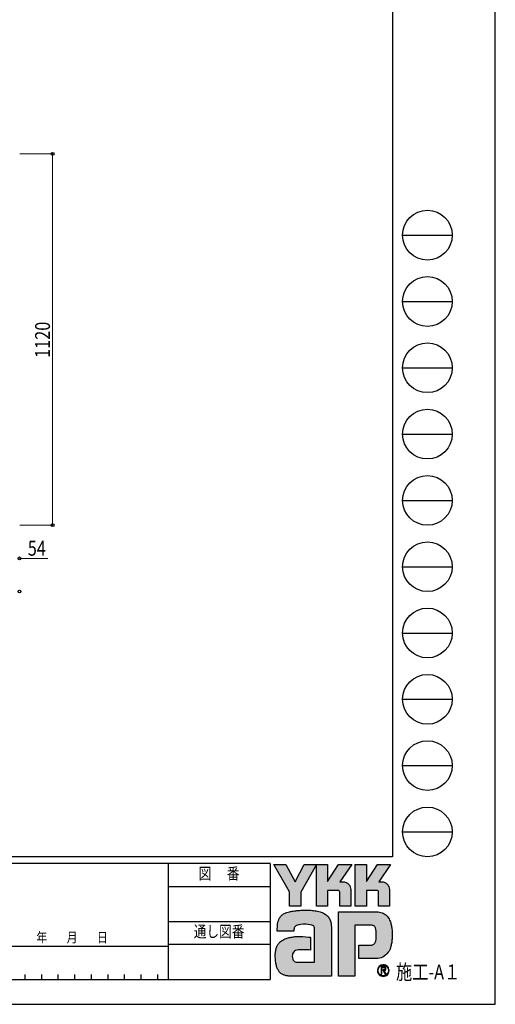
# Model space of a CAD drawing. Units: millimetres. Extents: x 0 to 8410, y 0 to 5940.
# Drawn here: x 6974 to 8410, y 0 to 2970 of the extents above; entities that cross this region are included whole.
import ezdxf
from ezdxf.enums import TextEntityAlignment as Align

# ---------------------------------------------------------------- set-up
doc = ezdxf.new("R2010")
doc.units = ezdxf.units.MM
doc.layers.add('YKK_D', color=6, linetype='Continuous', lineweight=13)
doc.layers.add('YKK_ZWAK', color=7, linetype='Continuous', lineweight=30)
doc.styles.add('text-b', font='extslim2.shx', dxfattribs={"width": 0.8, "bigfont": 'extfont2.shx'})

msp = doc.modelspace()

# ---------------------------------------------------------------- hatches: boundary and pattern name
at = {"layer": 'YKK_ZWAK', "linetype": 'ByBlock', "lineweight": -2}
h = msp.add_hatch(color=256, dxfattribs=at)
edge = h.paths.add_edge_path()
edge.add_arc((8071.699743638502, 101.8440997120164), 17.60746892393451, 44.93442000000285, 90.08535600000255)
edge.add_arc((8071.701705891415, 101.8103019843931), 17.64126964090813, 90.09156552177431, 179.923629932956)
edge.add_arc((8071.59418968362, 101.7911705073003), 17.53378962344496, 179.8606450800951, 225.1439939985764)
edge.add_arc((8071.678286344507, 101.7892219438158), 17.59182972906836, 224.9453553885787, 269.9844512830166)
edge.add_arc((8071.677208071625, 101.8760827517587), 17.67869027553202, 269.9880223087077, 314.9377721061914)
edge.add_arc((8071.796292280636, 101.7619566767586), 17.51378999492805, 314.9257166602815, 360.2350799932708)
edge.add_arc((8071.839445073836, 101.8980011247144), 17.47060770057977, 359.7894949650353, 405.1328750314316)
edge.add_line((8084.164347772398, 114.2802023384955), (8084.164346675578, 114.2802017152738))
edge = h.paths.add_edge_path(flags=16)
edge.add_arc((8071.643626434605, 101.6256216218994), 15.60539496128136, 224.628219000001, 270.1097310000005, ccw=False)
edge.add_arc((8071.527234358711, 101.767044031254), 15.62297575417259, 179.755127369646, 225.2972179378844, ccw=False)
edge.add_arc((8071.591169523911, 101.8671462026368), 15.68680365113114, 134.8007046283088, 180.1217460165476, ccw=False)
edge.add_arc((8071.636904949434, 101.9561537519442), 15.65616367897303, 89.86602478721397, 135.148996271344, ccw=False)
edge.add_arc((8071.705201628127, 101.8371095170442), 15.77519693816796, 45.03107645709707, 90.11509058956278, ccw=False)
edge.add_arc((8071.71573311829, 101.8320443487986), 15.77134150459539, 0.0064280881064178175, 45.071149570043985, ccw=False)
edge.add_arc((8071.648433335253, 101.8588978974238), 15.83866105162768, 270.09072013900766, 359.9092589945101, ccw=False)
edge.add_line((8071.673511708285, 86.02025669991092), (8071.673513357556, 86.02025527985468))
edge = h.paths.add_edge_path(flags=0)
edge.add_arc((8074.008161172626, 107.4972776171567), 3.352834554276566, -1.6106014017748862, 42.86139266983258, ccw=False)
edge.add_line((8077.359671127938, 107.4030408526595), (8077.220407717986, 106.3316013750323))
edge.add_line((8077.220407717986, 106.3316013750323), (8076.836987703456, 105.4869905901551))
edge.add_line((8076.836987703456, 105.4869905901551), (8076.261348266239, 104.8434290954457))
edge.add_line((8076.261348266239, 104.8434290954456), (8075.546129000876, 104.3751065090581))
edge.add_line((8075.546129000876, 104.3751065090581), (8074.743290281359, 104.0558728388593))
edge.add_line((8074.743290281359, 104.0558728388593), (8073.904452871365, 103.8595780927157))
edge.add_line((8073.904452871365, 103.8595780927157), (8073.082256365459, 103.7610911093565))
edge.add_line((8073.082256365459, 103.7610911093565), (8072.328661137619, 103.7339222863609))
edge.add_line((8072.328661137619, 103.7339222863609), (8070.344318228071, 103.7339222863609))
edge.add_line((8070.344318228071, 103.7339222863609), (8071.345828965752, 102.0304370845339))
edge.add_line((8071.345828965752, 102.0304370845339), (8077.893175697413, 90.7845820260606))
edge.add_line((8077.893175697409, 90.7845820260606), (8080.513948285632, 90.7845820260606))
edge.add_line((8080.513948285632, 90.7845820260606), (8074.200593042018, 101.6093203281014))
edge.add_line((8074.200593042018, 101.6093203281014), (8074.791514942173, 101.7268254875575))
edge.add_line((8074.791514942173, 101.7268254875575), (8075.355268019334, 101.8759144037461))
edge.add_line((8075.355268019334, 101.8759144037461), (8075.89015422206, 102.0562474663797))
edge.add_line((8075.89015422206, 102.0562474663797), (8076.39515471949, 102.2678246754583))
edge.add_line((8076.39515471949, 102.2678246754583), (8076.867892239617, 102.5106460309818))
edge.add_line((8076.867892239617, 102.5106460309818), (8077.307687561857, 102.7847115329504))
edge.add_line((8077.307687561857, 102.7847115329504), (8077.712503024493, 103.0893419607893))
edge.add_line((8077.712503024493, 103.0893419607893), (8078.080300965796, 103.4248769247852))
edge.add_arc((8074.074070987469, 107.2430610076502), 5.534293842026559, 316.3767372757107, 361.6565045120804)
edge.add_line((8079.606052008886, 107.4030432209456), (8079.581718046593, 107.9888995777667))
edge.add_line((8079.581718046593, 107.9888995777667), (8079.508362224506, 108.5536714857887))
edge.add_line((8079.508362224506, 108.5536714857887), (8079.387460962175, 109.0956895045518))
edge.add_line((8079.387460962175, 109.0956895045518), (8079.218674649316, 109.6122367517566))
edge.add_line((8079.218674649316, 109.6122367517566), (8079.003361727073, 110.1019547862531))
edge.add_line((8079.003361727073, 110.1019547862531), (8078.741182585165, 110.5621267257419))
edge.add_line((8078.741182585165, 110.5621267257419), (8078.433495664741, 110.9917337393605))
edge.add_line((8078.433495664741, 110.9917337393605), (8078.080300965796, 111.3880589448095))
edge.add_line((8078.080300965796, 111.3880589448095), (8077.617412144007, 111.7972893411815))
edge.add_line((8077.617412144007, 111.7972893411815), (8077.103242168817, 112.1538801429994))
edge.add_line((8077.103242168817, 112.1538801429994), (8076.540507922516, 112.4578313502632))
edge.add_line((8076.540507922516, 112.4578313502632), (8075.931586677127, 112.7077845218231))
edge.add_line((8075.931586677127, 112.7077845218231), (8075.278516094369, 112.9034000473917))
edge.add_line((8075.278516094369, 112.9034000473917), (8074.583673446257, 113.0436590961068))
edge.add_line((8074.583673446257, 113.0436590961068), (8073.849436004799, 113.1285616679682))
edge.add_line((8073.849436004799, 113.1285616679682), (8073.077501821435, 113.1570889321136))
edge.add_line((8073.077501821435, 113.1570889321137), (8065.498419036513, 113.1570889321137))
edge.add_line((8065.498419036513, 113.1570889321137), (8065.498419036513, 90.85929628929871))
edge.add_line((8065.498419036513, 90.85929628929871), (8067.789090425334, 90.85929628929871))
edge.add_line((8067.789090425334, 90.85929628929871), (8067.789090425334, 110.8827188370905))
edge.add_line((8067.789090425334, 110.8827188370905), (8073.077501821435, 110.8827188370905))
edge.add_line((8073.077501821435, 110.8827188370905), (8073.623595163649, 110.864719491856))
edge.add_line((8073.623595163647, 110.864719491856), (8074.137425528553, 110.8114006767269))
edge.add_line((8074.137425528553, 110.8114006767269), (8074.617634475002, 110.7231020019911))
edge.add_line((8074.617634475002, 110.7231020019911), (8075.062863561845, 110.6005026882233))
edge.add_line((8075.062863561845, 110.6005026882233), (8075.471754347928, 110.4442819559983))
edge.add_line((8075.471754347928, 110.4442819559983), (8075.842948392105, 110.2547794156036))
edge.add_line((8075.842948392105, 110.2547794156036), (8076.174747642939, 110.0323346773269))
edge.add_line((8076.174747642937, 110.0323346773269), (8076.465793659279, 109.7779665720306))
edge = h.paths.add_edge_path()
edge.add_arc((7838.368876751822, 45.94053921110367), 238.0028854164259, 87.51793533789117, 91.66438817798303, ccw=False)
edge.add_arc((7841.460670206267, 112.2238646296812), 171.6479889324786, 81.92630775827178, 87.59083149003902, ccw=False)
edge.add_arc((7850.587459734436, 174.7698156796641), 108.4404435454751, 73.67137372319672, 82.0594330221652, ccw=False)
edge.add_arc((7864.126025734535, 220.0822248061167), 61.14992005635714, 60.60528288235503, 73.90849856205972, ccw=False)
edge.add_arc((7869.668690823146, 231.1354965118695), 48.80282772042599, 52.173471518694726, 59.905419987328685, ccw=False)
edge.add_arc((7874.625693885285, 237.5521925872233), 40.6944741192941, 43.55041761169451, 52.145605771503426, ccw=False)
edge.add_arc((7877.356504975942, 240.1913862279744), 36.89689698669204, 34.48659260316282, 43.5018201335609, ccw=False)
edge.add_arc((7877.375560093496, 240.2476320007015), 36.84936070070587, 25.589150532184817, 34.43128324084961, ccw=False)
edge.add_arc((7874.096843978333, 238.7113655055446), 40.47002977378766, 17.430889992148195, 25.545905045019026, ccw=False)
edge.add_line((7912.708448194006, 250.8343737866387), (7914.127321716263, 245.0980628767366))
edge.add_line((7914.127321716263, 245.0980628767366), (7914.931179266651, 238.9572296591455))
edge.add_line((7914.931179266651, 238.9572296591455), (7915.184868151373, 232.4139582509314))
edge.add_line((7915.184868151371, 232.4139582509314), (7915.184868151371, 85))
edge.add_line((7915.184868151371, 84.99999999999999), (7794.552237558145, 85.00000000000014))
edge.add_arc((7794.058422889453, 177.9026929356539), 92.9040053368173, 263.6848746649659, 270.30454692996716, ccw=False)
edge.add_arc((7789.801088644252, 139.9912781939369), 54.75438053932343, 253.691018885623, 263.74909316651605, ccw=False)
edge.add_arc((7784.772394305888, 122.7188653221762), 36.7648515796752, 239.8785013092501, 253.6535482446689, ccw=False)
edge.add_arc((7782.026075571899, 117.7239790843846), 31.06653594424761, 223.6420534782413, 239.6366294170112, ccw=False)
edge.add_arc((7785.335551200498, 120.635134094239), 35.47106877730126, 208.2977657543149, 223.355606159757, ccw=False)
edge.add_arc((7800.00428678726, 128.4420053640282), 52.08776822076726, 196.3102007627962, 208.2099283034402, ccw=False)
edge.add_arc((7833.692694029115, 138.3940807081978), 87.21535973156637, 187.8047148541562, 196.3697110093865, ccw=False)
edge.add_arc((7897.496969579555, 147.3684827548413), 151.6474625896684, 181.9094794174699, 187.8904176513079, ccw=False)
edge.add_arc((7843.132965815566, 146.5129581405301), 97.28984060791895, 174.5558801097798, 182.4727230497099, ccw=False)
edge.add_arc((7813.981852179944, 149.3049198473097), 68.00533601117411, 164.9753667854606, 174.5673877291292, ccw=False)
edge.add_arc((7797.457052887565, 153.7109472093151), 50.90326034781417, 153.891777935297, 164.9434116692619, ccw=False)
edge.add_arc((7789.928072917767, 157.3311678257037), 42.54940654405517, 142.0468818398376, 153.8077060405064, ccw=False)
edge.add_arc((7788.474955217282, 158.3719693887292), 40.76355778361718, 130.6022050713186, 141.944269337734, ccw=False)
edge.add_arc((7790.875174335808, 155.4865749053497), 44.51638816741004, 120.6072426230107, 130.5308147201121, ccw=False)
edge.add_arc((7795.615211250198, 147.426601044808), 53.86682392469975, 112.58837614452091, 120.5816154340441, ccw=False)
edge.add_arc((7801.993383188078, 132.1012129153205), 70.46648038479611, 106.6130308198974, 112.5902350136696, ccw=False)
edge.add_arc((7812.024133998486, 98.38632810638573), 105.6418826424866, 99.87193010640078, 106.59824860692831, ccw=False)
edge.add_arc((7817.643801544192, 66.72750844184088), 137.7954590034383, 94.78469170294778, 99.9171141639502, ccw=False)
edge.add_arc((7820.379478287978, 35.22933319151607), 169.4120848001592, 90.80098592879739, 94.81811646898808, ccw=False)
edge.add_arc((7820.795441206619, 11.7744954196069), 192.8704656492179, 87.57779436069058, 90.82713927416393, ccw=False)
edge.add_line((7828.946701035109, 204.4726362589897), (7838.40747241711, 203.8483181430207))
edge.add_line((7838.40747241711, 203.8483181430207), (7845.844937712167, 203.0145748873418))
edge.add_line((7845.844937712167, 203.0145748873418), (7850.710194690114, 202.2334712262169))
edge.add_line((7850.710194690114, 202.2334712262169), (7852.45375390586, 201.7671863015542))
edge.add_line((7852.45375390586, 201.7671863015542), (7852.45375390586, 163.5274075454684))
edge.add_line((7852.45375390586, 163.5274075454684), (7846.922181543944, 164.1111976295873))
edge.add_line((7846.922181543944, 164.1111976295873), (7840.855722979305, 164.4396007775472))
edge.add_line((7840.855722979305, 164.4396007775472), (7834.646288483651, 164.5666150250518))
edge.add_line((7834.646288483651, 164.5666150250518), (7828.686467549268, 164.5475968489549))
edge.add_line((7828.686467549268, 164.5475968489549), (7823.368170447868, 164.4375631158225))
edge.add_line((7823.368170447868, 164.4375631158225), (7819.083647061455, 164.290851471646))
edge.add_line((7819.083647061455, 164.290851471646), (7816.225147272027, 164.1624787829915))
edge.add_line((7816.225147272027, 164.1624787829915), (7815.185260571867, 164.1078015267128))
edge.add_line((7815.185260571867, 164.1078015267128), (7810.862021612685, 163.3178679981145))
edge.add_line((7810.862021612685, 163.3178679981145), (7807.134119487392, 162.0806677209501))
edge.add_line((7807.134119487392, 162.0806677209501), (7804.002233416571, 160.3877104380339))
edge.add_line((7804.002233416572, 160.3877104380339), (7801.466703010504, 158.2311851127544))
edge.add_line((7801.466703010504, 158.2311851127544), (7799.526849048614, 155.602941098213))
edge.add_line((7799.526849048614, 155.602941098213), (7798.183350751479, 152.4955069680858))
edge.add_line((7798.183350751479, 152.4955069680858), (7797.435868508812, 148.9003924651869))
edge.add_line((7797.435868508812, 148.9003924651869), (7797.285081541187, 144.8097865529048))
edge.add_line((7797.285081541187, 144.8097865529048), (7797.762233995047, 140.3113086854006))
edge.add_line((7797.762233995047, 140.3113086854006), (7798.717897343919, 136.5925760378713))
edge.add_line((7798.717897343919, 136.5925760378713), (7800.092639787497, 133.5826100602411))
edge.add_line((7800.092639787497, 133.5826100602411), (7801.827029525482, 131.2104322024336))
edge.add_line((7801.827029525482, 131.2104322024336), (7803.860615926706, 129.4050639143729))
edge.add_line((7803.860615926706, 129.4050639143729), (7806.133967190866, 128.0948474254077))
edge.add_line((7806.133967190866, 128.0948474254077), (7808.587311907375, 127.2094834060371))
edge.add_line((7808.587311907375, 127.2094834060371), (7811.160539055349, 126.6773140856098))
edge.add_line((7811.160539055349, 126.6773140856098), (7864.26234321063, 126.6773140856098))
edge.add_line((7864.26234321063, 126.6773140856098), (7864.26234321063, 224.9262306333311))
edge.add_line((7864.26234321063, 224.9262306333311), (7864.277625673564, 226.874235242119))
edge.add_line((7864.277625673564, 226.874235242119), (7864.176082197619, 228.7784301238264))
edge.add_line((7864.176082197619, 228.7784301238264), (7863.926808246635, 230.6133445068949))
edge.add_line((7863.926808246635, 230.6133445068949), (7863.499238894738, 232.3538472300534))
edge.add_line((7863.499238894738, 232.3538472300534), (7862.862469605778, 233.9754863526062))
edge.add_line((7862.862469605778, 233.9754863526063), (7861.985595843595, 235.4527911029946))
edge.add_line((7861.985595843595, 235.4527911029945), (7860.837373461741, 236.7613095405225))
edge.add_line((7860.837373461741, 236.7613095405225), (7859.387577144636, 237.8755708936314))
edge.add_line((7859.387577144636, 237.8755708936314), (7856.273350808759, 239.0981679284355))
edge.add_line((7856.273350808759, 239.0981679284355), (7851.293984774234, 240.1339793051446))
edge.add_line((7851.293984774234, 240.1339793051446), (7844.941234737276, 240.8981024518972))
edge.add_line((7844.941234737276, 240.8981024518972), (7837.707196004396, 241.3059744071193))
edge.add_line((7837.707196004396, 241.3059744071193), (7830.083624271818, 241.2733718195245))
edge.add_line((7830.083624271818, 241.2733718195245), (7822.562614846018, 240.7160713378227))
edge.add_arc((7829.565690495147, 178.0063475130001), 63.09954461589193, 96.37207465332192, 102.7534079932569)
edge.add_arc((7822.990235967669, 206.3711453916138), 33.98329973755922, 102.4978957058443, 112.8463169705322)
edge.add_line((7809.795856942372, 237.688441302813), (7807.472710943978, 236.379927187721))
edge.add_line((7807.472710943978, 236.379927187721), (7805.65885239873, 234.7820607852895))
edge.add_line((7805.65885239873, 234.7820607852895), (7804.287845668316, 232.9165814763508))
edge.add_line((7804.287845668316, 232.9165814763509), (7803.292108305524, 230.8048847090142))
edge.add_line((7803.292108305524, 230.8048847090142), (7802.605416304309, 228.4690451519634))
edge.add_line((7802.605416304309, 228.4690451519634), (7802.160866438042, 225.9307978635951))
edge.add_line((7802.160866438042, 225.9307978635951), (7801.890876259522, 223.2111986817309))
edge.add_line((7801.890876259523, 223.2111986817309), (7801.729221762697, 220.3326618853421))
edge.add_line((7801.729221762697, 220.3326618853421), (7751.744360825593, 220.2110814024366))
edge.add_line((7751.744360825593, 220.2110814024366), (7751.890053638907, 227.0474364887161))
edge.add_line((7751.890053638907, 227.0474364887161), (7752.16785485404, 234.7280627495847))
edge.add_arc((7842.80465831312, 229.5415451119436), 90.78507645249684, 171.5562215410652, 176.7249302595971, ccw=False)
edge.add_arc((7812.041073761823, 234.1331907221142), 59.68072909591978, 163.4838524863008, 171.5798233267276, ccw=False)
edge.add_arc((7796.605315999328, 238.7123013346301), 43.58008109155185, 152.2125045740734, 163.4864976584933, ccw=False)
edge.add_arc((7789.936601289025, 242.1607316588866), 36.07279508920198, 138.0385215069419, 152.1201504079557, ccw=False)
edge.add_arc((7789.93141676638, 241.9920314080752), 36.18196773988792, 122.60462867217839, 137.8343845030835, ccw=False)
edge.add_arc((7794.715303347276, 234.2540974358622), 45.27843077987834, 108.37420791968111, 122.4280899168763, ccw=False)
edge.add_arc((7802.292706793274, 207.3077861530989), 73.25111805342314, 100.9315937394664, 107.3549899713762, ccw=False)
edge.add_arc((7827.053177233485, 87.18251487375372), 195.8981124193156, 97.86054447666328, 101.37937906247248, ccw=False)
edge.add_arc((7838.677903115433, 6.418804497566924), 277.493180782217, 94.9020122383061, 97.95760039022957, ccw=False)
edge.add_arc((7839.469601618434, -0.0454555164845516), 284.0015470024212, 91.61689723320723, 94.94970856324022, ccw=False)
edge = h.paths.add_edge_path()
edge.add_arc((8018.405261283088, 194.883069952641), 78.9742424913182, 339.22498221091587, 347.3145741352372, ccw=False)
edge.add_arc((8055.359695399589, 180.5741956625366), 39.34815393326459, 326.2325061058077, 339.6193101912123, ccw=False)
edge.add_arc((8040.413175083051, 191.7134972569405), 57.97251228366087, 318.6736738685102, 325.2911172618525, ccw=False)
edge.add_arc((8046.228464891918, 186.6130329392992), 50.23738334831034, 311.5703269329227, 318.6624294560623, ccw=False)
edge.add_line((8079.562920186843, 149.0283448885021), (8074.949773336124, 145.4428201287032))
edge.add_line((8074.949773336122, 145.4428201287032), (8070.144287768767, 142.6240547429049))
edge.add_line((8070.144287768767, 142.6240547429049), (8065.182921079474, 140.5205086224669))
edge.add_line((8065.182921079474, 140.5205086224669), (8060.10099273814, 139.0812402242726))
edge.add_line((8060.10099273814, 139.0812402242726), (8054.93484104552, 138.2553080052048))
edge.add_line((8054.93484104552, 138.2553080052049), (8049.719785471504, 137.9910912015723))
edge.add_line((8049.719785471504, 137.9910912015723), (7998.359502870242, 137.9910912015723))
edge.add_line((7998.359502870242, 137.9910912015723), (7998.359502870242, 178.3371329603955))
edge.add_line((7998.359502870242, 178.3371329603955), (8027.321468183606, 178.3371329603955))
edge.add_line((8027.321468183606, 178.3371329603955), (8032.661500343399, 178.4115076133461))
edge.add_line((8032.661500343399, 178.4115076133461), (8037.356612567334, 178.8662457882358))
edge.add_line((8037.356612567334, 178.8662457882358), (8041.386088627874, 180.0480895885456))
edge.add_arc((8036.718938899856, 190.5718195454982), 11.51221867367882, 293.9167198020605, 314.0937636770703)
edge.add_arc((8035.14967874538, 191.9571009498386), 13.60005442076926, 314.7809858171797, 333.9292818603019)
edge.add_arc((8025.04920680372, 196.8614928300238), 24.82823217337466, 334.0067642612878, 347.3498910530277)
edge.add_arc((7997.496686258596, 203.2419818709085), 53.10958379585995, 347.1430841970991, 355.4000769567)
edge.add_arc((7937.20279214902, 208.4236389825372), 113.6253047071514, 355.2339044354762, 360.2919344246406)
edge.add_line((8050.826621932722, 209.0025820514527), (8050.764087105397, 215.3682387034624))
edge.add_line((8050.764087105397, 215.3682387034625), (8050.460475508421, 221.1022187966937))
edge.add_line((8050.460475508421, 221.1022187966937), (8049.742199750474, 226.1376205286494))
edge.add_line((8049.742199750474, 226.1376205286495), (8048.436737805534, 230.4072010624174))
edge.add_arc((8035.712261590049, 225.0960617153186), 13.78841891308454, 22.65543833575849, 39.38165319252862)
edge.add_arc((8037.652317905697, 226.5794060510672), 11.34803507427674, 39.80779662169855, 59.7537818176739)
edge.add_arc((8036.270352580341, 223.9835565113691), 14.28708048026977, 60.2099075952312, 77.92418213913811)
edge.add_arc((8034.141625470493, 213.9894069733661), 24.505419612029, 77.94572257653994, 90.63794058773097)
edge.add_line((8033.868783754716, 238.4933076375409), (7986.193983153369, 238.4933220064949))
edge.add_line((7986.193983153369, 238.4933220064949), (7986.193983153369, 85))
edge.add_line((7986.193983153369, 84.99999999999999), (7936.230178054086, 84.99999999999999))
edge.add_line((7936.230178054086, 84.99999999999999), (7936.230178054086, 279.2085201477715))
edge.add_line((7936.230178054086, 279.2085201477715), (8052.352444419783, 279.2085201477714))
edge.add_arc((8050.454723589988, 225.786903213103), 53.45531311537044, 78.73197638228368, 87.96551099663088, ccw=False)
edge.add_arc((8052.022233452078, 233.8022746385592), 45.28816670859781, 69.0303397675134, 78.69541395760581, ccw=False)
edge.add_arc((8053.483492731583, 237.6989413418757), 41.12664093330892, 59.39483710465089, 68.98849810507397, ccw=False)
edge.add_arc((8054.158936947386, 238.8861267011587), 39.76096028450432, 50.30120407773393, 59.36159834971329, ccw=False)
edge.add_arc((8053.912824660228, 238.6068789112341), 40.13302329272998, 42.05209438652213, 50.28551138205171, ccw=False)
edge.add_line((8083.713044558317, 265.4882191427113), (8086.9719775117, 261.3755839540037))
edge.add_line((8086.971977511696, 261.3755839540036), (8089.413096257855, 257.3909364514046))
edge.add_line((8089.413096257855, 257.3909364514046), (8091.116241849396, 253.7849544193049))
edge.add_arc((8034.092212487051, 227.188326936123), 62.92154256053493, 14.762666767432506, 25.004857483356773, ccw=False)
edge.add_arc((7995.501847499451, 216.670452798219), 102.9186976224796, 7.913901303101682, 14.95041339176612, ccw=False)
edge.add_arc((7956.956433847469, 211.0657829903963), 141.8688964173969, 2.5437612488565833, 8.012513468652287, ccw=False)
edge.add_arc((7934.862735084708, 209.9038021642562), 163.9924949756645, -2.235807907604226, 2.606741948428123, ccw=False)
edge.add_arc((7941.169609556879, 209.4982064780563), 157.6746789249186, 352.8936963416039, 357.82205712252266, ccw=False)
edge.add_arc((7974.149699389336, 205.2072843256961), 124.4172256635881, 347.15165836895227, 352.9756549716377, ccw=False)
edge = h.paths.add_edge_path()
edge.add_arc((7949.81593663647, 344.8108816871174), 24.97748057372807, 78.2679820538109, 90.11215451062168, ccw=False)
edge.add_arc((7950.173950484039, 346.6288963641474), 23.12465678617571, 66.19963222081822, 78.22058292401289, ccw=False)
edge.add_line((7959.505932772801, 367.7869647552047), (7963.549108796785, 365.4776410295685))
edge.add_line((7963.549108796785, 365.4776410295685), (7966.972720104523, 362.4663166107885))
edge.add_line((7966.972720104523, 362.4663166107885), (7969.72526148427, 358.8813904165129))
edge.add_line((7969.72526148427, 358.8813904165129), (7971.755451782621, 354.8505559148211))
edge.add_line((7971.755451782621, 354.8505559148211), (7973.010991015306, 350.5025254046553))
edge.add_line((7973.010991015306, 350.5025254046553), (7973.441277249498, 345.9649923540949))
edge.add_line((7973.441277249498, 345.9649923540949), (7973.441277249498, 295.7817990091225))
edge.add_line((7973.441277249498, 295.7817990091225), (7940.410441082256, 295.7817990091225))
edge.add_line((7940.410441082256, 295.7817990091225), (7940.410441082254, 338.5903549622138))
edge.add_arc((7935.724277553678, 338.7066687690901), 4.687606800725922, 358.5781712163345, 452.1682981404213)
edge.add_line((7935.546922375817, 343.390919259734), (7903.769547559464, 343.3910859855446))
edge.add_line((7903.769547559464, 343.3910859855446), (7903.769547559464, 295.9033794920281))
edge.add_line((7903.769547559464, 295.9033794920281), (7869.9141376143, 295.9033794920281))
edge.add_line((7869.914137614298, 295.9033794920281), (7869.914137614298, 422.0000000000001))
edge.add_line((7869.914137614298, 422.0000000000001), (7903.769547559463, 422.0000000000001))
edge.add_line((7903.769547559464, 422.0000000000001), (7903.769547559464, 370.41523499874))
edge.add_line((7903.769547559464, 370.41523499874), (7937.069015464079, 422.0000000000001))
edge.add_line((7937.069015464079, 422.0000000000001), (7976.838738565105, 422.0000000000001))
edge.add_line((7976.838738565105, 422.0000000000001), (7941.159281766072, 369.7883144081154))
edge.add_line((7941.159281766072, 369.7883144081154), (7942.423990476519, 369.7883144081154))
edge.add_line((7942.423990476519, 369.7883144081154), (7943.819449147634, 369.7883144081154))
edge.add_line((7943.819449147634, 369.7883144081154), (7945.252604560653, 369.7883144081154))
edge.add_line((7945.252604560653, 369.7883144081154), (7946.632101548257, 369.7883144081154))
edge.add_line((7946.632101548257, 369.7883144081154), (7947.865226501973, 369.7883144081154))
edge.add_line((7947.865226501973, 369.7883144081154), (7948.860284644188, 369.7883144081154))
edge.add_line((7948.860284644188, 369.7883144081154), (7949.524901976719, 369.7883144081154))
edge.add_line((7949.52490197672, 369.7883144081154), (7949.767044111661, 369.7883144081154))
h.paths.add_polyline_path([(7741.019807558352, 422.0000000000001), (7777.83118544544, 422.0000000000001), (7805.471387520062, 369.9003858029723), (7833.038912993171, 422.0000000000001), (7869.876440872393, 422.0000000000001), (7822.671629748317, 338.0099609809694), (7822.671629748317, 295.866022360409), (7789.097077510874, 295.866022360409), (7789.097077510874, 339.1425612896004)])
edge = h.paths.add_edge_path()
edge.add_arc((8066.77882280524, 344.7662993813761), 25.02205969309315, 78.2785069830033, 90.10825959996419, ccw=False)
edge.add_arc((8067.123752393909, 346.5210653864041), 23.2338199313337, 66.2482987955566, 78.2322632326792, ccw=False)
edge.add_line((8076.481727887275, 367.786969629281), (8080.536702174892, 365.4776410295685))
edge.add_line((8080.536702174892, 365.4776410295685), (8083.974237504412, 362.4663166107885))
edge.add_line((8083.974237504412, 362.4663166107885), (8086.740363295657, 358.8813904165129))
edge.add_line((8086.740363295659, 358.8813904165129), (8088.782439954069, 354.8505559148211))
edge.add_line((8088.782439954069, 354.8505559148211), (8090.046809054227, 350.5025254046553))
edge.add_line((8090.046809054227, 350.5025254046553), (8090.479812170721, 345.9649923540949))
edge.add_line((8090.479812170721, 345.9649923540949), (8090.479812170721, 295.8660223604091))
edge.add_line((8090.479812170721, 295.866022360409), (8057.373922129952, 295.866022360409))
edge.add_line((8057.373922129952, 295.866022360409), (8057.373922129952, 338.5903549622137))
edge.add_arc((8052.709680666508, 338.728834791916), 4.66629672144151, 358.2994062850051, 452.4345457850627)
edge.add_line((8052.511465458222, 343.3909197143235), (8020.769706518207, 343.3910859855447))
edge.add_line((8020.769706518207, 343.3910859855446), (8020.769706518207, 295.866022360409))
edge.add_line((8020.769706518207, 295.866022360409), (7986.895957617521, 295.866022360409))
edge.add_line((7986.89595761752, 295.866022360409), (7986.89595761752, 422))
edge.add_line((7986.89595761752, 422.0000000000001), (8020.769706518203, 422.0000000000001))
edge.add_line((8020.769706518207, 422.0000000000001), (8020.769706518207, 370.41523499874))
edge.add_line((8020.769706518207, 370.41523499874), (8054.032496511776, 422.0000000000001))
edge.add_line((8054.032496511775, 422.0000000000001), (8093.802559223091, 422.0000000000001))
edge.add_line((8093.802559223091, 422.0000000000001), (8058.122762813772, 369.7883144081154))
edge.add_line((8058.122762813772, 369.7883144081154), (8059.401055935714, 369.7883144081154))
edge.add_line((8059.401055935714, 369.7883144081154), (8060.802627592002, 369.7883144081154))
edge.add_line((8060.802627592002, 369.7883144081154), (8062.236801835886, 369.7883144081154))
edge.add_line((8062.236801835886, 369.7883144081154), (8063.613581941188, 369.7883144081154))
edge.add_line((8063.61358194119, 369.7883144081154), (8064.841612740593, 369.7883144081154))
edge.add_line((8064.841612740593, 369.7883144081154), (8065.831237118208, 369.7883144081154))
edge.add_line((8065.831237118208, 369.7883144081154), (8066.491439517005, 369.7883144081154))
edge.add_line((8066.491439517005, 369.7883144081154), (8066.731543990226, 369.7883144081154))

# ---------------------------------------------------------------- linework, layer by layer
at = {"layer": 'YKK_D'}
for p, q in [((6974.92490163, 2565.17584383), (7074.92490163, 2565.17584383)), ((7073.92490163, 2565.17584383), (7073.92490163, 1445.17584383)), ((6974.92490163, 1445.17584383), (7074.92490163, 1445.17584383)), ((6973.92490163, 1345.17584383), (7059.72490163, 1345.17584383))]:
    msp.add_line(p, q, dxfattribs=at)
at = {"layer": 'YKK_D', "linetype": 'ByBlock', "lineweight": -2}
for centre in [(7073.92490163, 2565.17584383), (7073.92490163, 1445.17584383), (6973.92490163, 1345.17584383), (6973.92490163, 1245.17584383)]:
    msp.add_circle(centre, 4.25, dxfattribs=at)
at = {"layer": 'YKK_ZWAK'}
for p, q in [((8410, 0), (8410, 5940)), ((8100.01980756, 5745), (8100.01980756, 445)), ((8130.01980756, 2320), (8280.01980756, 2320)), ((8130.01980756, 2120), (8280.01980756, 2120)), ((8130.01980756, 1920), (8280.01980756, 1920)), ((8130.01980756, 1720), (8280.01980756, 1720)), ((8130.01980756, 1520), (8280.01980756, 1520)), ((8130.01980756, 1320), (8280.01980756, 1320)), ((8130.01980756, 1120), (8280.01980756, 1120)), ((8130.01980756, 920), (8280.01980756, 920)), ((8130.01980756, 720), (8280.01980756, 720)), ((8130.01980756, 520), (8280.01980756, 520)), ((8100.01980756, 445), (300.01980756, 445)), ((7422.51980756, 425), (6390.01980756, 425)), ((7422.51980756, 425), (7422.51980756, 75)), ((7730.01980756, 425), (7422.51980756, 425)), ((7730.01980756, 425), (7730.01980756, 75)), ((7422.51980756, 355), (7730.01980756, 355)), ((7422.51980756, 250), (7730.01980756, 250)), ((7730.01980756, 180), (7422.51980756, 180)), ((6390.01980756, 175), (7422.51980756, 175)), ((6990.01980756, 90), (6990.01980756, 75)), ((7040.01980756, 90), (7040.01980756, 75)), ((7090.01980756, 90), (7090.01980756, 75)), ((7140.01980756, 90), (7140.01980756, 75)), ((7190.01980756, 90), (7190.01980756, 75)), ((7240.01980756, 90), (7240.01980756, 75)), ((7290.01980756, 90), (7290.01980756, 75)), ((7340.01980756, 90), (7340.01980756, 75)), ((7390.01980756, 90), (7390.01980756, 75)), ((6390.01980756, 75), (7422.51980756, 75)), ((7422.51980756, 75), (7730.01980756, 75)), ((0, 0), (8410, 0))]:
    msp.add_line(p, q, dxfattribs=at)
at = {"layer": 'YKK_ZWAK', "linetype": 'ByBlock', "lineweight": -2}
msp.add_lwpolyline([(7741.01980756, 422), (7777.83118545, 422), (7805.47138752, 369.9003858), (7833.03891299, 422), (7869.87644087, 422), (7822.67162975, 338.00996098), (7822.67162975, 295.86602236), (7789.09707751, 295.86602236), (7789.09707751, 339.14256129)], close=True, dxfattribs=at)
for points in [[(7949.76704411, 369.78831441, -0.05172601), (7954.89471945, 369.26656612, -0.05249945), (7959.50593277, 367.78696476), (7963.5491088, 365.47764103), (7966.9727201, 362.46631661), (7969.72526148, 358.88139042), (7971.75545178, 354.85055591), (7973.01099102, 350.5025254), (7973.44127725, 345.96499235), (7973.44127725, 295.78179901), (7940.41044108, 295.78179901), (7940.41044108, 338.59035496, 0.4326875), (7935.54692238, 343.39091926), (7903.76954756, 343.39108599), (7903.76954756, 295.90337949), (7869.91413761, 295.90337949), (7869.91413761, 422), (7903.76954756, 422), (7903.76954756, 370.415235), (7937.06901546, 422), (7976.83873857, 422), (7941.15928177, 369.78831441), (7942.42399048, 369.78831441), (7943.81944915, 369.78831441), (7945.25260456, 369.78831441), (7946.63210155, 369.78831441), (7947.8652265, 369.78831441), (7948.86028464, 369.78831441), (7949.52490198, 369.78831441)], [(8066.73154399, 369.78831441, -0.05166292), (8071.86216961, 369.26656584, -0.05233762), (8076.48172789, 367.78696963), (8080.53670217, 365.47764103), (8083.9742375, 362.46631661), (8086.7403633, 358.88139042), (8088.78243995, 354.85055591), (8090.04680905, 350.5025254), (8090.47981217, 345.96499235), (8090.47981217, 295.86602236), (8057.37392213, 295.86602236), (8057.37392213, 338.59035496, 0.43551369), (8052.51146546, 343.39091971), (8020.76970652, 343.39108599), (8020.76970652, 295.86602236), (7986.89595762, 295.86602236), (7986.89595762, 422), (8020.76970652, 422), (8020.76970652, 370.415235), (8054.03249651, 422), (8093.80255922, 422), (8058.12276281, 369.78831441), (8059.40105594, 369.78831441), (8060.80262759, 369.78831441), (8062.23680184, 369.78831441), (8063.61358194, 369.78831441), (8064.84161274, 369.78831441), (8065.83123712, 369.78831441), (8066.49143952, 369.78831441)], [(7831.45609046, 283.84301262, -0.01809429), (7848.675985, 283.72013671, -0.02472118), (7865.56805365, 282.17052146, -0.03661616), (7881.07507993, 278.83630794, -0.05811151), (7894.13983878, 273.35964732, -0.0337498), (7899.59813944, 269.68344197, -0.03752118), (7904.11976158, 265.59038431, -0.03935665), (7907.76909358, 261.08290273, -0.03860024), (7910.61052654, 256.16342256, -0.03542324), (7912.70844819, 250.83437379), (7914.12732172, 245.09806288), (7914.93117927, 238.95722966), (7915.18486815, 232.41395825), (7915.18486815, 85), (7794.55223756, 85, -0.0288918), (7783.83928889, 85.56243353, -0.04391483), (7774.42511928, 87.44014353, -0.06017746), (7766.32249301, 90.91862234, -0.06990303), (7759.54429514, 96.28338198, -0.06579693), (7754.10342271, 103.81993651, -0.05196907), (7750.01277477, 113.81380232, -0.03738925), (7747.28523903, 126.55048775, -0.02610269), (7745.93371427, 142.31550832, -0.03455749), (7746.28197997, 155.74332255, -0.04187754), (7748.30131511, 166.93423568, -0.04825926), (7751.7477355, 176.11184492, -0.05136137), (7756.37725952, 183.4997543, -0.04952953), (7761.94589167, 189.32154823, -0.04332683), (7768.20964568, 193.8008363, -0.03489123), (7774.92453223, 197.16120189, -0.02608639), (7781.84657166, 199.62625155, -0.02935753), (7793.9122069, 202.46401767, -0.02239816), (7806.15006222, 204.04277518, -0.01752983), (7818.0112013, 204.62486365, -0.01417889), (7828.94670104, 204.47263626), (7838.40747242, 203.84831814), (7845.84493771, 203.01457489), (7850.71019469, 202.23347123), (7852.45375391, 201.7671863), (7852.45375391, 163.52740755), (7846.92218154, 164.11119763), (7840.85572298, 164.43960078), (7834.64628848, 164.56661503), (7828.68646755, 164.54759685), (7823.36817045, 164.43756312), (7819.08364706, 164.29085147), (7816.22514727, 164.16247878), (7815.18526057, 164.10780153), (7810.86202161, 163.317868), (7807.13411949, 162.08066772), (7804.00223342, 160.38771044), (7801.46670301, 158.23118511), (7799.52684905, 155.6029411), (7798.18335075, 152.49550697), (7797.43586851, 148.90039247), (7797.28508154, 144.80978655), (7797.762234, 140.31130869), (7798.71789734, 136.59257604), (7800.09263979, 133.58261006), (7801.82702953, 131.2104322), (7803.86061593, 129.40506391), (7806.13396719, 128.09484743), (7808.58731191, 127.20948341), (7811.16053906, 126.67731409), (7864.26234321, 126.67731409), (7864.26234321, 224.92623063), (7864.27762567, 226.87423524), (7864.1760822, 228.77843012), (7863.92680825, 230.61334451), (7863.49923889, 232.35384723), (7862.86246961, 233.97548635), (7861.98559584, 235.4527911), (7860.83737346, 236.76130954), (7859.38757714, 237.87557089), (7856.27335081, 239.09816793), (7851.29398477, 240.13397931), (7844.94123474, 240.89810245), (7837.707196, 241.30597441), (7830.08362427, 241.27337182), (7822.56261485, 240.71607134, 0.02785102), (7815.63612221, 239.54917535, 0.04518422), (7809.79585694, 237.6884413), (7807.47271094, 236.37992719), (7805.6588524, 234.78206079), (7804.28784567, 232.91658148), (7803.29210831, 230.80488471), (7802.6054163, 228.46904515), (7802.16086644, 225.93079786), (7801.89087626, 223.21119868), (7801.72922176, 220.33266189), (7751.74436083, 220.2110814), (7751.89005364, 227.04743649), (7752.16785485, 234.72806275, -0.02255657), (7753.00365348, 242.87232291, -0.03534004), (7754.82279223, 251.09955991, -0.04923179), (7758.0507704, 259.02905505, -0.06152013), (7763.1130681, 266.28011417, -0.06655033), (7770.4351672, 272.47204194, -0.06139861), (7780.44255209, 277.22414358, -0.02803469), (7788.40159325, 279.22971091, -0.01535502), (7800.26167727, 281.23994446, -0.01333331), (7814.96557944, 282.89699728, -0.01454316)], [(8095.45177678, 177.54048, -0.03531217), (8092.24463185, 166.87095951, -0.05847747), (8088.06981354, 158.70354434, -0.02888207), (8083.94825918, 153.43153501, -0.03095502), (8079.56292019, 149.02834489), (8074.94977334, 145.44282013), (8070.14428777, 142.62405474), (8065.18292108, 140.52050862), (8060.10099274, 139.08124022), (8054.93484105, 138.25530801), (8049.71978547, 137.9910912), (7998.35950287, 137.9910912), (7998.35950287, 178.33713296), (8027.32146818, 178.33713296), (8032.66150034, 178.41150761), (8037.35661257, 178.86624579), (8041.38608863, 180.04808959, 0.08826713), (8044.7295393, 182.30372061, 0.08374516), (8047.36595885, 185.98014683, 0.05828624), (8049.27474874, 191.42419287, 0.03604352), (8050.43520335, 198.98272148, 0.0220734), (8050.82662193, 209.00258205), (8050.76408711, 215.3682387), (8050.46047551, 221.1022188), (8049.74219975, 226.13762053), (8048.43673781, 230.40720106, 0.07311173), (8046.36983774, 233.84457969, 0.08725118), (8043.36851562, 236.38261898, 0.07744739), (8039.25929358, 237.95448706, 0.05543693), (8033.86878375, 238.49330764), (7986.19398315, 238.49332201), (7986.19398315, 85), (7936.23017805, 85), (7936.23017805, 279.20852015), (8052.35244442, 279.20852015, -0.04031071), (8060.89982973, 278.21180434, -0.04219686), (8068.22967006, 276.09100886, -0.04188471), (8074.421846, 273.09648302, -0.03955404), (8079.55631587, 269.47872559, -0.03594052), (8083.71304456, 265.48821914), (8086.97197751, 261.37558395), (8089.41309626, 257.39093645), (8091.11624185, 253.78495442, -0.04471976), (8094.93669156, 243.22172595, -0.03071223), (8097.44035638, 230.84079957, -0.02386646), (8098.68553473, 217.36226872, -0.02113275), (8098.73038753, 203.50607664, -0.02150735), (8097.63308415, 189.99216915, -0.02541745)], [(8084.16434668, 114.28020172, 0.1995971), (8071.67351304, 119.4515491, 0.41335534), (8054.06045192, 101.83381619, 0.20019794), (8059.22712619, 89.36178922, 0.19908971), (8071.67351234, 84.19739286, 0.19868444), (8084.16434567, 89.36179155, 0.20031601), (8089.30993486, 101.83381415, 0.20047039), (8084.16434777, 114.28020234)], [(8071.67351336, 86.02025528, -0.2010974), (8060.53757678, 90.66277469, -0.20137243), (8055.90440129, 101.83381383, -0.20036901), (8060.53757414, 112.99790709, -0.20019623), (8071.67351386, 117.61227463, -0.19929348), (8082.85389853, 112.99790679, -0.19920596), (8087.48707452, 101.83381376, -0.41328625), (8071.67351171, 86.0202567)], [(8076.46579366, 109.77796657, -0.19651844), (8077.35967113, 107.40304085), (8077.22040772, 106.33160138), (8076.8369877, 105.48699059), (8076.26134827, 104.8434291), (8075.546129, 104.37510651), (8074.74329028, 104.05587284), (8073.90445287, 103.85957809), (8073.08225637, 103.76109111), (8072.32866114, 103.73392229), (8070.34431823, 103.73392229), (8071.34582897, 102.03043708), (8077.8931757, 90.78458203), (8080.51394829, 90.78458203), (8074.20059304, 101.60932033), (8074.79151494, 101.72682549), (8075.35526802, 101.8759144), (8075.89015422, 102.05624747), (8076.39515472, 102.26782468), (8076.86789224, 102.51064603), (8077.30768756, 102.78471153), (8077.71250302, 103.08934196), (8078.08030097, 103.42487692, 0.20018169), (8079.60605201, 107.40304322), (8079.58171805, 107.98889958), (8079.50836222, 108.55367149), (8079.38746096, 109.0956895), (8079.21867465, 109.61223675), (8079.00336173, 110.10195479), (8078.74118259, 110.56212673), (8078.43349566, 110.99173374), (8078.08030097, 111.38805894), (8077.61741214, 111.79728934), (8077.10324217, 112.15388014), (8076.54050792, 112.45783135), (8075.93158668, 112.70778452), (8075.27851609, 112.90340005), (8074.58367345, 113.0436591), (8073.849436, 113.12856167), (8073.07750182, 113.15708893), (8065.49841904, 113.15708893), (8065.49841904, 90.85929629), (8067.78909043, 90.85929629), (8067.78909043, 110.88271884), (8073.07750182, 110.88271884), (8073.62359516, 110.86471949), (8074.13742553, 110.81140068), (8074.61763448, 110.723102), (8075.06286356, 110.60050269), (8075.47175435, 110.44428196), (8075.84294839, 110.25477942), (8076.17474764, 110.03233468)]]:
    msp.add_lwpolyline(points, format="xyb", close=True, dxfattribs=at)
at = {"layer": 'YKK_ZWAK'}
for centre in [(8205.01980756, 2320), (8205.01980756, 2120), (8205.01980756, 1920), (8205.01980756, 1720), (8205.01980756, 1520), (8205.01980756, 1320), (8205.01980756, 1120), (8205.01980756, 920), (8205.01980756, 720), (8205.01980756, 520)]:
    msp.add_circle(centre, 75, dxfattribs=at)

# ---------------------------------------------------------------- texts
at = {"layer": 'YKK_D', "style": 'text-b', "width": 0.8}
msp.add_text('1120', height=45, rotation=90, dxfattribs=at).set_placement((7065.92490163, 1949.97584383))
msp.add_text('54', height=45, dxfattribs=at).set_placement((6998.92490163, 1353.17584383))
at = {"layer": 'YKK_ZWAK', "style": 'text-b', "width": 0.8}
for s, p in [('図\u3000 番', (7576.26980756, 390)), ('通し図番', (7576.26980756, 215))]:
    msp.add_text(s, height=35, dxfattribs=at).set_placement(p, align=Align.MIDDLE)
for s, height, p in [('年        月        日', 30, (7024.90689126, 186.78539668)), ('施工-A１', 45, (8110.01980756, 75))]:
    msp.add_text(s, height=height, dxfattribs=at).set_placement(p)

doc.saveas('drawing.dxf')
